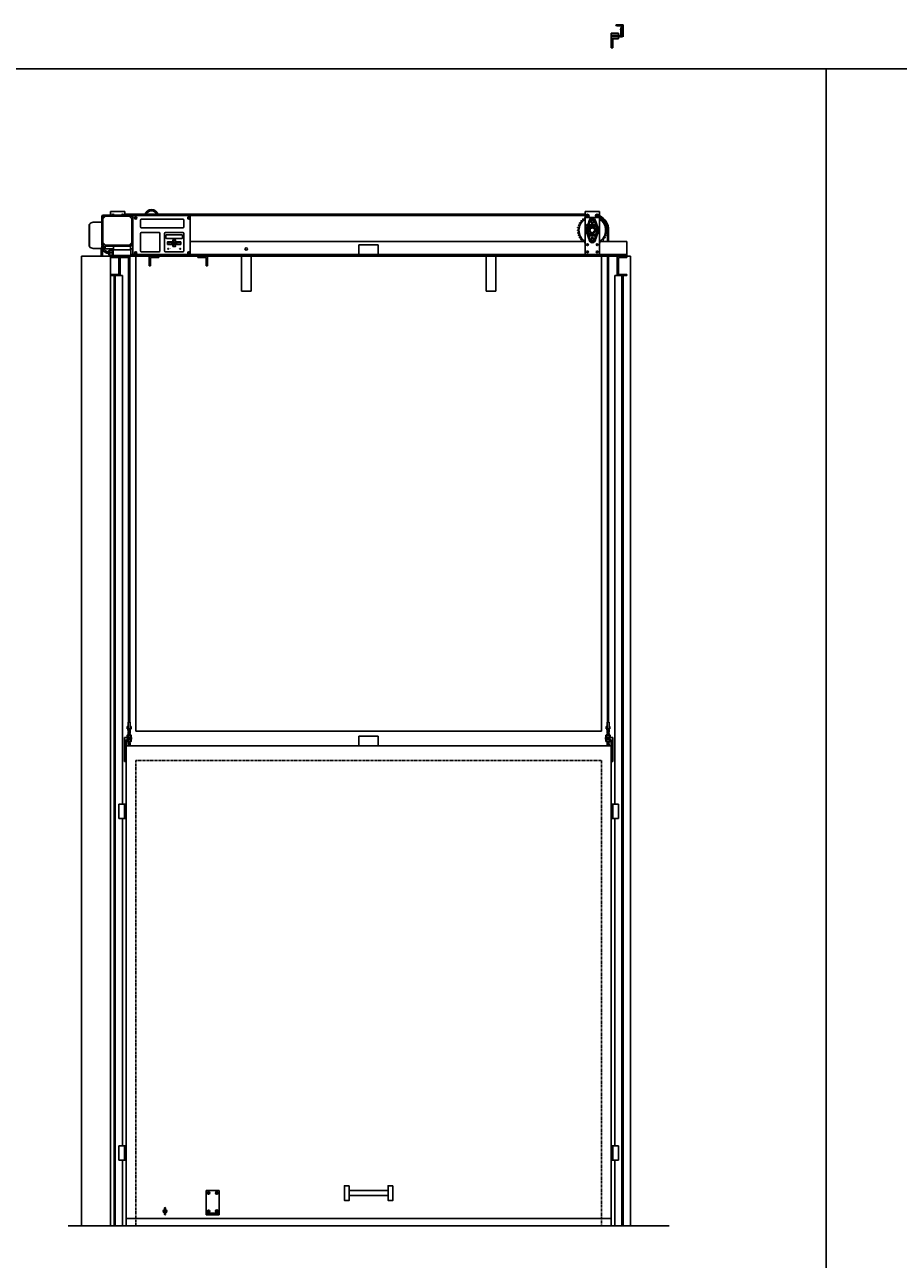
# Model space of a CAD drawing. Units: inches. Extents: x 135 to 1648, y -282 to 416.
# Drawn here: x 485 to 665, y 156 to 411 of the extents above; entities that cross this region are included whole.
import ezdxf

# ---------------------------------------------------------------- set-up
doc = ezdxf.new("R2010")
doc.units = ezdxf.units.IN
doc.header["$MEASUREMENT"] = 0
doc.linetypes.add('HIDDEN2', pattern=[0.1875, 0.125, -0.0625])
for name, color, linetype in [('A-DOOR-INTR', 150, 'Continuous'), ('A-DRAGON-HIDDEN', 5, 'HIDDEN2'), ('A-DRAGON-INTR', 150, 'Continuous')]:
    doc.layers.add(name, color=color, linetype=linetype)
doc.styles.get("Standard").update_dxf_attribs({"font": 'arial.ttf'})

# ---------------------------------------------------------------- blocks, each defined once
blk = doc.blocks.new('A$C3251517E')
for p, q in [((3, 1.5), (0, 1.5)), ((0, 1.5), (0, 0)), ((0, 1.13), (3, 1.13)), ((0, 0), (3, 0)), ((3, 1.5), (3, 0))]:
    blk.add_line(p, q)
at = {"layer": 'A-DRAGON-HIDDEN'}
for p, q in [((0.44, 1.5), (0.44, 1.13)), ((0.81, 1.5), (0.81, 1.13)), ((2.19, 1.5), (2.19, 1.13)), ((2.56, 1.5), (2.56, 1.13))]:
    blk.add_line(p, q, dxfattribs=at)
blk = doc.blocks.new('A$C11F57277')
for p, q in [((1.5, 2.5), (0, 2.5)), ((0.25, 2.25), (1.13, 2.25)), ((1.75, 0), (0.25, 0)), ((0.5, 0.25), (1.38, 0.25)), ((1.25, 0.75), (1.25, 2.13)), ((1.5, 2.5), (1.5, 0.38)), ((1.75, 2.5), (1.75, 0))]:
    blk.add_line(p, q)
for centre, radius, start, end in [((0.25, 2.5), 0.25, 180.1798, 270), ((0.5, 0), 0.25, 90, 180), ((1.13, 2.13), 0.125, 0, 90), ((1.34, 1), 0.156, 126.6071, 233.3929), ((1.5, 0.75), 0.25, 180, 270), ((1.38, 0.38), 0.125, 270, 0), ((1.75, 2.25), 0.25, 90, 180)]:
    blk.add_arc(centre, radius, start, end)
blk = doc.blocks.new('A$C7BAD16CC')
for p, q in [((0, 3), (0, 0)), ((0, 3), (1.5, 3)), ((0.38, 2.87), (0.38, 3)), ((0.38, 2.12), (0.38, 2.75)), ((1.5, 2.62), (0.38, 2.62)), ((1.5, 3), (1.5, 2.62)), ((1.5, 2.25), (0.38, 2.25)), ((0.38, 0), (0.38, 2)), ((1.5, 1.87), (0.38, 1.87)), ((1.5, 2.25), (1.5, 1.87)), ((0, 0), (0.38, 0))]:
    blk.add_line(p, q)
at = {"layer": 'A-DRAGON-HIDDEN'}
for p, q in [((0.38, 1.87), (0, 1.87)), ((0.38, 0.5), (0, 0.5))]:
    blk.add_line(p, q, dxfattribs=at)
blk = doc.blocks.new('A$C42027A94')
for p, q in [((1.56, 0), (1.56, 8.81)), ((1.56, 8.81), (4.56, 8.81)), ((2.06, 8.19), (1.85, 8.06)), ((1.85, 8.06), (1.85, 7.81)), ((1.85, 7.81), (2.06, 7.69)), ((2.28, 8.06), (2.06, 8.19)), ((2.06, 7.69), (2.28, 7.81)), ((2.28, 7.81), (2.28, 8.06)), ((4.06, 8.19), (3.85, 8.06)), ((3.85, 8.06), (3.85, 7.81)), ((3.85, 7.81), (4.06, 7.69)), ((4.28, 8.06), (4.06, 8.19)), ((4.06, 7.69), (4.28, 7.81)), ((4.28, 7.81), (4.28, 8.06)), ((4.56, 0), (4.56, 8.81)), ((0.04, 5.49), (0.05, 5.52)), ((0.18, 6), (0.19, 6.03)), ((0.4, 6.49), (0.42, 6.51)), ((0.71, 6.93), (0.73, 6.95)), ((1.08, 7.3), (1.11, 7.32)), ((1.52, 7.61), (1.54, 7.63)), ((4.56, 7.59), (1.56, 7.59)), ((1.88, 5.38), (2.47, 7.11)), ((2.25, 5.09), (2.25, 4.84)), ((2.25, 4.84), (2.32, 5.09)), ((2.25, 5.09), (2.28, 5.08)), ((2.28, 5.08), (2.32, 5.09)), ((2.32, 4.84), (2.39, 5.09)), ((2.32, 5.09), (2.35, 5.08)), ((2.35, 5.08), (2.39, 5.09)), ((2.44, 6.91), (2.44, 6.05)), ((3.06, 7.31), (2.68, 7.09)), ((2.68, 7.09), (2.68, 6.66)), ((2.68, 6.66), (3.06, 6.44)), ((3.44, 7.09), (3.06, 7.31)), ((3.06, 6.44), (3.44, 6.66)), ((3.44, 6.66), (3.44, 7.09)), ((3.49, 5.55), (3.45, 5.54)), ((3.68, 5.41), (3.45, 5.54)), ((3.5, 5.58), (3.49, 5.55)), ((3.54, 5.6), (3.5, 5.58)), ((3.73, 5.45), (3.5, 5.58)), ((3.55, 5.63), (3.54, 5.6)), ((3.55, 5.63), (3.73, 5.45)), ((3.64, 5.39), (3.63, 5.36)), ((3.68, 5.41), (3.64, 5.39)), ((4.01, 6.05), (3.65, 7.11)), ((3.69, 5.44), (3.68, 5.41)), ((3.69, 6.91), (3.69, 6.05)), ((3.73, 5.45), (3.69, 5.44)), ((3.86, 5.94), (3.92, 6.01)), ((3.86, 5.94), (4.03, 5.76)), ((3.9, 5.9), (3.97, 5.96)), ((3.99, 5.81), (4.06, 5.87)), ((4.15, 5.92), (4.01, 6.05)), ((4.03, 5.76), (4.1, 5.83)), ((4.24, 5.38), (4.09, 5.82)), ((4.17, 6.16), (4.26, 6.07)), ((4.58, 7.63), (4.61, 7.61)), ((5.02, 7.32), (5.04, 7.3)), ((5.4, 6.95), (5.42, 6.93)), ((5.71, 6.51), (5.72, 6.49)), ((5.93, 6.03), (5.95, 6)), ((6.08, 5.52), (6.08, 5.49)), ((0, 4.95), (0, 4.98)), ((0.05, 4.42), (0.04, 4.45)), ((0.19, 3.91), (0.18, 3.94)), ((0.42, 3.42), (0.4, 3.45)), ((0.73, 2.99), (0.71, 3.01)), ((1.11, 2.61), (1.08, 2.63)), ((1.88, 4.55), (2.47, 2.83)), ((2.25, 4.84), (2.28, 4.86)), ((2.28, 4.86), (2.32, 4.84)), ((2.32, 4.84), (2.35, 4.86)), ((2.35, 4.86), (2.39, 4.84)), ((2.44, 3.03), (2.44, 3.89)), ((2.71, 4.79), (2.63, 4.71)), ((2.68, 3.28), (3.06, 3.5)), ((2.68, 2.84), (2.68, 3.28)), ((3.06, 2.63), (2.68, 2.84)), ((2.89, 4.62), (2.71, 4.79)), ((2.89, 4.62), (2.81, 4.54)), ((3.06, 3.5), (3.44, 3.28)), ((3.44, 2.84), (3.06, 2.63)), ((3.44, 3.28), (3.44, 2.84)), ((4.24, 4.55), (3.65, 2.83)), ((3.69, 3.03), (3.69, 3.89)), ((5.04, 2.63), (5.02, 2.61)), ((5.42, 3.01), (5.4, 2.99)), ((5.72, 3.45), (5.71, 3.42)), ((5.95, 3.94), (5.93, 3.91)), ((6.08, 4.45), (6.08, 4.42)), ((6.12, 4.98), (6.12, 4.95)), ((1.54, 2.31), (1.52, 2.32)), ((4.56, 0), (1.56, 0)), ((4.61, 2.32), (4.58, 2.31))]:
    blk.add_line(p, q)
for centre, radius in [((2.06, 7.94), 0.344), ((2.06, 7.94), 0.156), ((4.06, 7.94), 0.344), ((4.06, 7.94), 0.156), ((3.06, 4.97), 1.25), ((3.06, 4.97), 1), ((3.06, 4.97), 0.688), ((3.06, 4.97), 0.5), ((3.06, 6.88), 0.379), ((3.06, 6.88), 0.25), ((3.06, 3.06), 0.379), ((3.06, 3.06), 0.25), ((2.06, 2), 0.188), ((2.06, 0.5), 0.188), ((4.06, 2), 0.188), ((4.06, 0.5), 0.188)]:
    blk.add_circle(centre, radius)
for centre, radius, start, end in [((0.18, 5.22), 0.145, 283.7288, 66.2712), ((0.27, 5.72), 0.145, 273.7288, 56.2712), ((3.06, 4.97), 2.75, 123.0557, 236.9443), ((0.44, 6.19), 0.145, 263.7288, 46.2712), ((0.69, 6.63), 0.145, 253.7288, 36.2712), ((1.02, 7.02), 0.145, 243.7288, 26.2712), ((1.4, 7.34), 0.145, 233.7288, 16.2712), ((3.06, 6.91), 0.625, 0, 180), ((4, 5.91), 0.0651, 331.2602, 118.7398), ((3.06, 4.97), 2.75, 303.0557, 56.9443), ((4.72, 7.34), 0.145, 163.7288, 306.2712), ((5.11, 7.02), 0.145, 153.7288, 296.2712), ((5.43, 6.63), 0.145, 143.7288, 286.2712), ((5.69, 6.19), 0.145, 133.7288, 276.2712), ((5.86, 5.72), 0.145, 123.7288, 266.2712), ((5.95, 5.22), 0.145, 113.7288, 256.2712), ((0.18, 4.72), 0.145, 293.7288, 76.2712), ((0.27, 4.22), 0.145, 303.7288, 86.2712), ((0.44, 3.75), 0.145, 313.7288, 96.2712), ((0.69, 3.31), 0.145, 323.7288, 106.2712), ((1.02, 2.92), 0.145, 333.7288, 116.2712), ((1.4, 2.6), 0.145, 343.7288, 126.2712), ((3.06, 3.03), 0.625, 180, 0), ((4.72, 2.6), 0.145, 53.7288, 196.2712), ((5.11, 2.92), 0.145, 63.7288, 206.2712), ((5.43, 3.31), 0.145, 73.7288, 216.2712), ((5.69, 3.75), 0.145, 83.7288, 226.2712), ((5.86, 4.22), 0.145, 93.7288, 236.2712), ((5.95, 4.72), 0.145, 103.7288, 246.2712)]:
    blk.add_arc(centre, radius, start, end)
for points in [[(0.04, 5.49), (0.12, 5.42), (0.25, 5.35)], [(0.05, 5.52), (0.15, 5.55), (0.29, 5.57)], [(0.18, 6), (0.25, 5.92), (0.36, 5.83)], [(0.19, 6.03), (0.29, 6.05), (0.44, 6.05)], [(0.4, 6.49), (0.46, 6.4), (0.55, 6.29)], [(0.42, 6.51), (0.52, 6.51), (0.66, 6.49)], [(0.71, 6.93), (0.74, 6.83), (0.82, 6.7)], [(0.73, 6.95), (0.83, 6.93), (0.96, 6.88)], [(1.08, 7.3), (1.1, 7.2), (1.15, 7.07)], [(1.11, 7.32), (1.2, 7.29), (1.33, 7.22)], [(1.52, 7.61), (1.52, 7.51), (1.54, 7.37)], [(3.92, 6.01), (3.99, 6.05), (4.01, 6.05)], [(3.97, 5.96), (3.98, 6.02), (3.92, 6.01)], [(4.01, 6.05), (4.03, 6.12), (4.17, 6.16)], [(4.1, 5.83), (4.11, 5.89), (4.06, 5.87)], [(4.1, 5.83), (4.14, 5.9), (4.15, 5.92)], [(4.15, 5.92), (4.21, 5.94), (4.26, 6.07)], [(4.61, 7.61), (4.61, 7.51), (4.58, 7.37)], [(5.02, 7.32), (4.92, 7.29), (4.8, 7.22)], [(5.04, 7.3), (5.02, 7.2), (4.97, 7.07)], [(5.4, 6.95), (5.3, 6.93), (5.16, 6.88)], [(5.42, 6.93), (5.38, 6.83), (5.31, 6.7)], [(5.71, 6.51), (5.6, 6.51), (5.46, 6.49)], [(5.72, 6.49), (5.67, 6.4), (5.58, 6.29)], [(5.93, 6.03), (5.83, 6.05), (5.69, 6.05)], [(5.95, 6), (5.88, 5.92), (5.77, 5.83)], [(6.08, 5.52), (5.98, 5.55), (5.84, 5.57)], [(6.08, 5.49), (6, 5.42), (5.88, 5.35)], [(0, 4.98), (0.09, 5.04), (0.23, 5.08)], [(0, 4.95), (0.09, 4.9), (0.23, 4.85)], [(0.04, 4.45), (0.12, 4.52), (0.25, 4.59)], [(0.05, 4.42), (0.15, 4.39), (0.29, 4.36)], [(0.18, 3.94), (0.25, 4.02), (0.36, 4.11)], [(0.19, 3.91), (0.29, 3.89), (0.44, 3.89)], [(0.4, 3.45), (0.46, 3.54), (0.55, 3.65)], [(0.42, 3.42), (0.52, 3.42), (0.66, 3.45)], [(0.71, 3.01), (0.74, 3.11), (0.82, 3.23)], [(0.73, 2.99), (0.83, 3.01), (0.96, 3.06)], [(1.08, 2.63), (1.1, 2.74), (1.15, 2.87)], [(1.11, 2.61), (1.2, 2.65), (1.33, 2.72)], [(1.52, 2.32), (1.52, 2.43), (1.54, 2.57)], [(4.61, 2.32), (4.61, 2.43), (4.58, 2.57)], [(5.02, 2.61), (4.92, 2.65), (4.8, 2.72)], [(5.04, 2.63), (5.02, 2.74), (4.97, 2.87)], [(5.4, 2.99), (5.3, 3.01), (5.16, 3.06)], [(5.42, 3.01), (5.38, 3.11), (5.31, 3.23)], [(5.71, 3.42), (5.6, 3.42), (5.46, 3.45)], [(5.72, 3.45), (5.67, 3.54), (5.58, 3.65)], [(5.93, 3.91), (5.83, 3.89), (5.69, 3.89)], [(5.95, 3.94), (5.88, 4.02), (5.77, 4.11)], [(6.08, 4.42), (5.98, 4.39), (5.84, 4.36)], [(6.08, 4.45), (6, 4.52), (5.88, 4.59)], [(6.12, 4.98), (6.03, 5.04), (5.9, 5.08)], [(6.12, 4.95), (6.03, 4.9), (5.9, 4.85)]]:
    blk.add_spline(points, degree=3)
for points in [[(1.54, 7.63), (1.55, 7.63), (1.56, 7.62), (1.56, 7.62)], [(4.58, 7.63), (4.57, 7.63), (4.57, 7.62), (4.56, 7.62)], [(1.54, 2.31), (1.55, 2.31), (1.56, 2.32), (1.56, 2.32)], [(4.58, 2.31), (4.57, 2.31), (4.57, 2.32), (4.56, 2.32)]]:
    blk.add_open_spline(points, degree=3)
blk = doc.blocks.new('A$C3FC8106B')
for p, q in [((2.62, 8.43), (2.62, 2.68)), ((2.81, 7.99), (3.37, 8.55)), ((2.81, 3.11), (2.81, 7.99)), ((2.94, 8.74), (8.69, 8.74)), ((8.25, 8.55), (3.37, 8.55)), ((8.81, 7.99), (8.25, 8.55)), ((8.81, 7.99), (8.81, 3.11)), ((9, 8.64), (20.87, 8.64)), ((9, 8.64), (9, 0.64)), ((9.62, 8.21), (9.57, 8.18)), ((9.57, 8.18), (9.57, 8.11)), ((9.57, 8.11), (9.62, 8.08)), ((9.68, 8.18), (9.62, 8.21)), ((9.62, 8.08), (9.68, 8.11)), ((9.68, 8.11), (9.68, 8.18)), ((10.62, 7.71), (10.62, 6.33)), ((19.37, 7.89), (10.81, 7.89)), ((19.56, 7.71), (19.56, 6.33)), ((20.51, 8.18), (20.56, 8.21)), ((20.51, 8.11), (20.51, 8.18)), ((20.56, 8.08), (20.51, 8.11)), ((20.56, 8.21), (20.62, 8.18)), ((20.62, 8.11), (20.56, 8.08)), ((20.62, 8.18), (20.62, 8.11)), ((20.87, 8.64), (20.87, 0.64)), ((0.09, 6.88), (0, 6.78)), ((0, 2.34), (0, 6.78)), ((0.09, 2.25), (0.09, 6.88)), ((2.62, 7.25), (0.84, 7.25)), ((10.81, 6.14), (19.37, 6.14)), ((10.81, 5.14), (14.44, 5.14)), ((15.75, 5.14), (19.37, 5.14)), ((2.81, 3.11), (3.37, 2.55)), ((3.37, 2.55), (8.25, 2.55)), ((8.81, 3.11), (8.25, 2.55)), ((10.62, 1.33), (10.62, 4.96)), ((14.62, 1.33), (14.62, 4.96)), ((15.56, 1.33), (15.56, 4.96)), ((15.86, 4.58), (15.86, 4.02)), ((19.17, 4.68), (15.95, 4.68)), ((19.17, 3.93), (15.95, 3.93)), ((16.19, 2.72), (16.19, 3.19)), ((16.25, 3.25), (17, 3.25)), ((16.25, 2.79), (16.25, 3.13)), ((16.25, 2.66), (17, 2.66)), ((16.31, 3.19), (16.94, 3.19)), ((16.31, 2.72), (16.94, 2.72)), ((17, 2.79), (17, 3.13)), ((17.06, 2.72), (17.06, 3.19)), ((17.27, 3.58), (17.27, 3.11)), ((17.27, 2.8), (17.27, 2.33)), ((17.8, 3.64), (17.33, 3.64)), ((17.33, 3.52), (17.33, 3.18)), ((17.33, 3.05), (17.8, 3.05)), ((17.8, 2.86), (17.33, 2.86)), ((17.33, 2.74), (17.33, 2.39)), ((17.36, 3.35), (17.56, 3.55)), ((17.36, 3.32), (17.36, 3.35)), ((17.36, 3.32), (17.5, 3.32)), ((17.36, 2.6), (17.36, 2.57)), ((17.36, 2.6), (17.5, 2.6)), ((17.36, 2.57), (17.56, 2.36)), ((17.73, 3.58), (17.39, 3.58)), ((17.39, 3.11), (17.73, 3.11)), ((17.73, 2.8), (17.39, 2.8)), ((17.5, 3.14), (17.5, 3.32)), ((17.5, 3.14), (17.62, 3.14)), ((17.5, 2.77), (17.62, 2.77)), ((17.5, 2.77), (17.5, 2.6)), ((17.77, 3.35), (17.56, 3.55)), ((17.77, 2.57), (17.56, 2.36)), ((17.62, 3.14), (17.62, 3.32)), ((17.77, 3.32), (17.62, 3.32)), ((17.62, 2.77), (17.62, 2.6)), ((17.77, 2.6), (17.62, 2.6)), ((17.77, 3.32), (17.77, 3.35)), ((17.77, 2.6), (17.77, 2.57)), ((17.8, 3.18), (17.8, 3.52)), ((17.8, 2.39), (17.8, 2.74)), ((17.86, 3.11), (17.86, 3.58)), ((17.86, 2.33), (17.86, 2.8)), ((18.06, 2.72), (18.06, 3.19)), ((18.12, 3.25), (18.87, 3.25)), ((18.12, 2.79), (18.12, 3.13)), ((18.12, 2.66), (18.87, 2.66)), ((18.19, 3.19), (18.81, 3.19)), ((18.19, 2.72), (18.81, 2.72)), ((18.87, 2.79), (18.87, 3.13)), ((18.94, 2.72), (18.94, 3.19)), ((19.27, 4.58), (19.27, 4.02)), ((19.56, 1.33), (19.56, 4.96)), ((0.09, 2.25), (0, 2.34)), ((2.6, 1.88), (0.84, 1.88)), ((2.97, 1.88), (2.92, 1.88)), ((2.94, 2.36), (8.69, 2.36)), ((2.97, 1.88), (2.97, 2.3)), ((3.34, 2.06), (2.97, 2.06)), ((3.34, 1.81), (3.34, 2.36)), ((3.34, 1.81), (5.06, 1.81)), ((3.94, 0.75), (3.94, 1.25)), ((3.94, 1.25), (4, 1.25)), ((3.94, 0.75), (4, 0.75)), ((4, 1.22), (4, 0.78)), ((4.25, 1.5), (4.25, 0.5)), ((4.25, 1.5), (5, 1.5)), ((4.25, 0.5), (5, 0.5)), ((4.31, 1.37), (4.81, 1.37)), ((4.31, 1.34), (4.81, 1.34)), ((4.31, 0.97), (4.81, 0.97)), ((4.81, 0.94), (4.31, 0.94)), ((4.81, 0.5), (4.81, 1.5)), ((5, 1.25), (4.81, 1.25)), ((5, 1.16), (4.81, 1.16)), ((5, 0.84), (4.81, 0.84)), ((5, 0.75), (4.81, 0.75)), ((8.72, 0.38), (4.91, 0.38)), ((4.91, 0.38), (4.91, 0.25)), ((8.72, 0.25), (4.91, 0.25)), ((8.62, 1.56), (5, 1.56)), ((5, 0.38), (5, 1.56)), ((5.06, 1.56), (5.06, 2.36)), ((5.12, 0.25), (5.12, 0.25)), ((8.25, 0), (5.37, 0)), ((8.5, 0.25), (8.5, 0.25)), ((8.56, 1.56), (8.56, 2.36)), ((8.56, 1.81), (9, 1.81)), ((8.62, 0.38), (8.62, 1.56)), ((8.72, 0.38), (8.72, 0.25)), ((9, 0.64), (20.87, 0.64)), ((9.57, 0.99), (9.62, 1.02)), ((9.57, 0.93), (9.57, 0.99)), ((9.62, 0.89), (9.57, 0.93)), ((9.62, 1.02), (9.68, 0.99)), ((9.68, 0.93), (9.62, 0.89)), ((9.68, 0.99), (9.68, 0.93)), ((10.81, 1.14), (14.44, 1.14)), ((15.75, 1.14), (19.37, 1.14)), ((17.33, 2.27), (17.8, 2.27)), ((17.39, 2.33), (17.73, 2.33)), ((20.56, 1.02), (20.51, 0.99)), ((20.51, 0.99), (20.51, 0.93)), ((20.51, 0.93), (20.56, 0.89)), ((20.62, 0.99), (20.56, 1.02)), ((20.56, 0.89), (20.62, 0.93)), ((20.62, 0.93), (20.62, 0.99))]:
    blk.add_line(p, q)
for centre, radius in [((2.94, 8.43), 0.125), ((2.94, 8.43), 0.0625), ((8.69, 8.43), 0.125), ((8.69, 8.43), 0.0625), ((9.62, 8.14), 0.219), ((9.62, 8.14), 0.156), ((20.56, 8.14), 0.219), ((20.56, 8.14), 0.156), ((2.94, 2.68), 0.125), ((2.94, 2.68), 0.0625), ((8.69, 2.68), 0.125), ((8.69, 2.68), 0.0625), ((9.62, 0.96), 0.219), ((9.62, 0.96), 0.156), ((16.31, 1.77), 0.0781), ((18.81, 1.77), 0.0781), ((20.56, 0.96), 0.219), ((20.56, 0.96), 0.156)]:
    blk.add_circle(centre, radius)
for centre, radius, start, end in [((2.94, 8.43), 0.312, 90, 180), ((8.69, 8.43), 0.312, 0, 90), ((10.81, 7.71), 0.188, 90, 180), ((12.87, 8.51), 1.38, 6.7329, 173.2671), ((12.87, 8.51), 1.13, 6.7329, 173.2671), ((19.37, 7.71), 0.188, 0, 90), ((0.84, 6.31), 0.937, 90, 143.1301), ((10.81, 6.33), 0.188, 180, 270), ((10.81, 4.96), 0.188, 90, 180), ((14.44, 4.96), 0.188, 0, 90), ((15.75, 4.96), 0.188, 90, 180), ((19.37, 6.33), 0.188, 270, 0), ((19.37, 4.96), 0.188, 0, 90), ((2.94, 2.68), 0.312, 180, 270), ((8.69, 2.68), 0.312, 270, 0), ((15.95, 4.58), 0.0938, 90, 180), ((15.95, 4.02), 0.0938, 180, 270), ((16.25, 3.19), 0.0625, 90, 180), ((16.25, 2.72), 0.0625, 180, 270), ((16.31, 3.13), 0.0625, 90, 180), ((16.31, 2.79), 0.0625, 180, 270), ((16.94, 3.13), 0.0625, 0, 90), ((16.94, 2.79), 0.0625, 270, 0), ((17, 3.19), 0.0625, 0, 90), ((17, 2.72), 0.0625, 270, 0), ((17.33, 3.58), 0.0625, 90, 180), ((17.33, 3.11), 0.0625, 180, 270), ((17.33, 2.8), 0.0625, 90, 180), ((17.39, 3.52), 0.0625, 90, 180), ((17.39, 3.18), 0.0625, 180, 270), ((17.39, 2.74), 0.0625, 90, 180), ((17.73, 3.52), 0.0625, 0, 90), ((17.73, 3.18), 0.0625, 270, 0), ((17.73, 2.74), 0.0625, 0, 90), ((17.8, 3.58), 0.0625, 0, 90), ((17.8, 3.11), 0.0625, 270, 0), ((17.8, 2.8), 0.0625, 0, 90), ((18.12, 3.19), 0.0625, 90, 180), ((18.12, 2.72), 0.0625, 180, 270), ((18.19, 3.13), 0.0625, 90, 180), ((18.19, 2.79), 0.0625, 180, 270), ((18.81, 3.13), 0.0625, 0, 90), ((18.81, 2.79), 0.0625, 270, 0), ((18.87, 3.19), 0.0625, 0, 90), ((18.87, 2.72), 0.0625, 270, 0), ((19.17, 4.58), 0.0938, 0, 90), ((19.17, 4.02), 0.0938, 270, 0), ((0.84, 2.81), 0.937, 216.8699, 270), ((4.92, 1), 1.02, 165.75, 194.25), ((4.25, 1.22), 0.25, 90, 180), ((4.25, 0.78), 0.25, 180, 270), ((4.42, 1.5), 0.167, 179.062, 231.3245), ((4.55, 1.16), 0.304, 141.9443, 218.0557), ((4.66, 0.72), 0.411, 147.8412, 212.1588), ((5.37, 0.25), 0.25, 180, 270), ((8.25, 0.25), 0.25, 270, 0), ((10.81, 1.33), 0.188, 180, 270), ((14.44, 1.33), 0.188, 270, 0), ((15.75, 1.33), 0.188, 180, 270), ((17.33, 2.33), 0.0625, 180, 270), ((17.39, 2.39), 0.0625, 180, 270), ((17.73, 2.39), 0.0625, 270, 0), ((17.8, 2.33), 0.0625, 270, 0), ((19.37, 1.33), 0.188, 270, 0)]:
    blk.add_arc(centre, radius, start, end)
for points, knots in [([(3.92, 0.81), (3.57, 0.91), (2.67, 1.46), (2.54, 1.85), (2.66, 2.36), (2.7, 2.48)], [0, 0, 0, 0, 1.086196, 2.739986, 3.186269, 3.186269, 3.186269, 3.186269]), ([(3.91, 1.19), (3.8, 1.2), (3.7, 1.26), (3.47, 1.35), (3.35, 1.42), (3.18, 1.55), (3.12, 1.6), (3.02, 1.69), (2.99, 1.73), (2.94, 1.8), (2.93, 1.84), (2.91, 1.92), (2.91, 1.99), (2.93, 2.16), (2.95, 2.26), (2.99, 2.36)], [0, 0, 0, 0, 0.47596, 0.47596, 0.95192, 0.95192, 1.300894, 1.300894, 1.649869, 1.649869, 2.165061, 2.165061, 2.680253, 2.680253, 3.167944, 3.167944, 3.167944, 3.167944])]:
    blk.add_open_spline(points, degree=3, knots=knots)
at = {"char_height": 0.0938, "attachment_point": 1}
for s, width, insert in [('ESC', 0.275, (16.5, 3)), ('ENT', 0.275, (18.37, 3)), ('POWER', 0.5073, (16.49, 1.82)), ('ALARM', 0.5073, (18.18, 1.82))]:
    blk.add_mtext_dynamic_manual_height_columns(s, width=width, gutter_width=1, heights=[0], dxfattribs=dict(at, insert=insert))

msp = doc.modelspace()

# ---------------------------------------------------------------- linework, layer by layer
for p, q in [((467.89, 401.95), (1648.33, 401.95)), ((650.05, 401.95), (650.05, 151.32)), ((505.47, 372.5), (502.47, 372.5)), ((502.47, 371.79), (502.47, 372.5)), ((502.81, 371.79), (502.97, 371.88)), ((502.97, 371.88), (503.13, 371.79)), ((504.81, 371.79), (504.97, 371.88)), ((504.97, 371.88), (505.13, 371.79)), ((505.47, 371.79), (505.47, 372.5)), ((509.61, 371.97), (505.47, 371.97)), ((511.99, 371.97), (509.88, 371.97)), ((600.34, 371.97), (512.25, 371.97)), ((509.56, 371.72), (505.47, 371.72)), ((512.05, 371.72), (509.81, 371.72)), ((600.34, 371.72), (512.31, 371.72)), ((604.97, 366.32), (604.97, 368.66)), ((605.22, 366.32), (605.22, 368.66)), ((500.59, 363.32), (500.59, 364.92)), ((500.84, 363.32), (500.84, 364.54)), ((518.93, 366.32), (599.87, 366.32)), ((553.72, 363.69), (553.72, 365.69)), ((553.72, 365.69), (557.72, 365.69)), ((557.72, 365.69), (557.72, 363.69)), ((599.92, 366.32), (600.34, 366.32)), ((603.36, 366.32), (603.76, 366.32)), ((603.81, 366.32), (608.97, 366.32)), ((608.97, 363.07), (608.97, 366.32)), ((496.47, 363.32), (496.47, 163.32)), ((502.96, 363.32), (496.47, 363.32)), ((502.47, 363.55), (502.47, 163.32)), ((502.96, 363.32), (502.47, 363.32)), ((502.47, 363.07), (503.34, 363.07)), ((504.22, 363.05), (504.22, 359.57)), ((504.47, 363.05), (504.47, 359.32)), ((506.22, 267.22), (506.22, 363.05)), ((506.47, 267.22), (506.47, 363.11)), ((506.68, 363.69), (608.97, 363.69)), ((608.97, 363.32), (506.78, 363.32)), ((510.47, 363.69), (510.47, 361.32)), ((512.47, 363.07), (510.72, 363.07)), ((510.72, 361.32), (510.72, 363.07)), ((512.47, 363.32), (512.47, 363.07)), ((520.47, 363.32), (520.47, 363.07)), ((520.47, 363.07), (522.22, 363.07)), ((522.22, 361.32), (522.22, 363.07)), ((522.47, 363.69), (522.47, 361.32)), ((529.47, 363.32), (529.47, 356.07)), ((531.47, 363.32), (531.47, 356.07)), ((579.97, 363.32), (579.97, 356.07)), ((581.97, 363.32), (581.97, 356.07)), ((608.97, 363.32), (604.62, 363.32)), ((604.97, 267.22), (604.97, 363.32)), ((605.22, 267.22), (605.22, 363.32)), ((606.97, 363.32), (606.97, 359.32)), ((608.97, 363.07), (607.22, 363.07)), ((607.22, 363.07), (607.22, 359.57)), ((504.22, 359.57), (502.47, 359.57)), ((504.97, 359.32), (502.47, 359.32)), ((503.22, 163.32), (503.22, 359.32)), ((503.47, 163.32), (503.47, 359.32)), ((504.97, 359.32), (504.97, 250.32)), ((510.47, 361.32), (510.72, 361.32)), ((522.47, 361.32), (522.22, 361.32)), ((606.47, 359.32), (608.97, 359.32)), ((606.47, 359.32), (606.47, 250.32)), ((607.22, 359.57), (608.97, 359.57)), ((607.97, 163.32), (607.97, 359.32)), ((608.22, 163.32), (608.22, 359.32)), ((608.97, 359.57), (608.97, 359.32)), ((531.47, 356.07), (529.47, 356.07)), ((581.97, 356.07), (579.97, 356.07)), ((505.95, 265.82), (505.95, 266.32)), ((505.95, 266.32), (506.14, 266.32)), ((506.73, 265.82), (505.95, 265.82)), ((506.09, 265.57), (506.09, 265.82)), ((506.59, 265.54), (506.09, 265.57)), ((506.59, 265.47), (506.09, 265.5)), ((506.59, 265.41), (506.09, 265.44)), ((506.59, 265.35), (506.09, 265.38)), ((506.59, 265.29), (506.09, 265.32)), ((506.59, 265.22), (506.09, 265.25)), ((506.59, 265.16), (506.09, 265.19)), ((506.59, 265.1), (506.09, 265.13)), ((506.59, 265.04), (506.09, 265.07)), ((506.59, 264.97), (506.09, 265)), ((506.59, 264.91), (506.09, 264.94)), ((506.59, 264.85), (506.09, 264.88)), ((506.55, 267.22), (506.14, 267.22)), ((506.14, 267.22), (506.14, 265.82)), ((506.55, 267.22), (506.55, 265.82)), ((506.73, 266.32), (506.55, 266.32)), ((506.59, 265.6), (506.59, 265.82)), ((506.73, 265.82), (506.73, 266.32)), ((604.7, 265.82), (604.7, 266.32)), ((604.7, 266.32), (604.89, 266.32)), ((604.7, 265.82), (605.48, 265.82)), ((604.84, 265.6), (604.84, 265.82)), ((604.84, 265.54), (605.34, 265.57)), ((604.84, 265.47), (605.34, 265.5)), ((604.84, 265.41), (605.34, 265.44)), ((604.84, 265.35), (605.34, 265.38)), ((604.84, 265.29), (605.34, 265.32)), ((604.84, 265.22), (605.34, 265.25)), ((604.84, 265.16), (605.34, 265.19)), ((604.84, 265.1), (605.34, 265.13)), ((604.84, 265.04), (605.34, 265.07)), ((604.84, 264.97), (605.34, 265)), ((604.84, 264.91), (605.34, 264.94)), ((604.84, 264.85), (605.34, 264.88)), ((604.89, 267.22), (605.3, 267.22)), ((604.89, 267.22), (604.89, 265.82)), ((605.3, 267.22), (605.3, 265.82)), ((605.48, 266.32), (605.3, 266.32)), ((605.34, 265.57), (605.34, 265.82)), ((605.48, 265.82), (605.48, 266.32)), ((505.34, 259.07), (505.34, 264.07)), ((505.34, 264.07), (506.84, 264.07)), ((505.72, 208.5), (505.72, 263.44)), ((505.72, 163.32), (505.72, 263.44)), ((505.72, 262.32), (605.72, 262.32)), ((506.78, 264.54), (505.91, 264.54)), ((505.91, 264.54), (505.91, 264.07)), ((505.91, 263.68), (505.91, 263.22)), ((506.78, 263.22), (505.91, 263.22)), ((505.97, 263.69), (506.84, 263.69)), ((506, 264.57), (506, 264.54)), ((506, 263.19), (506, 263.22)), ((506.62, 264.63), (506.06, 264.63)), ((506.62, 263.13), (506.06, 263.13)), ((506.59, 264.79), (506.09, 264.82)), ((506.59, 264.72), (506.09, 264.75)), ((506.59, 264.66), (506.09, 264.69)), ((506.59, 263.1), (506.09, 263.13)), ((506.59, 263.04), (506.09, 263.07)), ((506.59, 262.97), (506.09, 263)), ((506.59, 262.91), (506.09, 262.94)), ((506.59, 262.85), (506.09, 262.88)), ((506.59, 262.79), (506.09, 262.82)), ((506.59, 262.72), (506.09, 262.75)), ((506.59, 262.66), (506.09, 262.69)), ((506.59, 262.54), (506.09, 262.57)), ((506.59, 262.47), (506.09, 262.5)), ((506.56, 262.41), (506.09, 262.44)), ((506.6, 262.6), (506.1, 262.63)), ((506.12, 264.54), (506.12, 264.07)), ((506.12, 263.69), (506.12, 263.22)), ((506.16, 262.44), (506.16, 262.32)), ((506.53, 262.42), (506.53, 262.32)), ((506.56, 264.54), (506.56, 264.07)), ((506.56, 263.69), (506.56, 263.22)), ((506.69, 264.57), (506.69, 264.54)), ((506.69, 263.19), (506.69, 263.22)), ((506.78, 264.54), (506.78, 264.07)), ((506.78, 263.69), (506.78, 263.22)), ((506.84, 263.69), (506.84, 264.07)), ((553.72, 262.32), (553.72, 264.32)), ((553.72, 264.32), (557.72, 264.32)), ((557.72, 264.32), (557.72, 262.32)), ((606.09, 264.07), (604.59, 264.07)), ((604.59, 263.69), (604.59, 264.07)), ((605.47, 263.69), (604.59, 263.69)), ((604.66, 264.54), (605.53, 264.54)), ((604.66, 264.54), (604.66, 264.07)), ((604.66, 263.69), (604.66, 263.22)), ((604.66, 263.22), (605.53, 263.22)), ((604.75, 264.57), (604.75, 264.54)), ((604.75, 263.19), (604.75, 263.22)), ((604.81, 264.63), (605.37, 264.63)), ((604.81, 263.13), (605.37, 263.13)), ((604.84, 264.79), (605.34, 264.82)), ((604.84, 264.72), (605.34, 264.75)), ((604.84, 264.66), (605.34, 264.69)), ((604.84, 263.1), (605.34, 263.13)), ((604.84, 263.04), (605.34, 263.07)), ((604.84, 262.97), (605.34, 263)), ((604.84, 262.91), (605.34, 262.94)), ((604.84, 262.85), (605.34, 262.88)), ((604.84, 262.79), (605.34, 262.82)), ((604.84, 262.72), (605.34, 262.75)), ((604.84, 262.66), (605.34, 262.69)), ((604.84, 262.6), (605.34, 262.63)), ((604.84, 262.54), (605.34, 262.57)), ((604.84, 262.47), (605.34, 262.5)), ((604.87, 264.54), (604.87, 264.07)), ((604.87, 263.69), (604.87, 263.22)), ((604.87, 262.41), (605.34, 262.44)), ((604.91, 262.42), (604.91, 262.32)), ((605.28, 262.44), (605.28, 262.32)), ((605.31, 264.54), (605.31, 264.07)), ((605.31, 263.69), (605.31, 263.22)), ((605.44, 264.57), (605.44, 264.54)), ((605.44, 263.19), (605.44, 263.22)), ((605.53, 264.54), (605.53, 264.07)), ((605.53, 263.68), (605.53, 263.22)), ((605.72, 163.32), (605.72, 263.44)), ((606.09, 259.07), (606.09, 264.07)), ((505.34, 259.07), (505.47, 259.07)), ((606.09, 259.07), (605.97, 259.07)), ((504.97, 247.32), (504.97, 179.84)), ((606.47, 247.32), (606.47, 179.84)), ((504.97, 176.84), (504.97, 163.32)), ((606.47, 176.84), (606.47, 163.32)), ((522.22, 170.59), (522.22, 165.59)), ((522.22, 170.59), (524.91, 170.59)), ((522.53, 170.12), (522.69, 170.12)), ((522.53, 170.06), (522.69, 170.06)), ((522.69, 170.28), (522.69, 170.12)), ((522.69, 170.06), (522.69, 169.91)), ((522.75, 170.28), (522.75, 170.12)), ((522.75, 170.12), (522.9, 170.12)), ((522.75, 170.06), (522.75, 169.91)), ((522.75, 170.06), (522.9, 170.06)), ((524.23, 170.13), (524.38, 170.13)), ((524.23, 170.06), (524.38, 170.06)), ((524.38, 170.28), (524.38, 170.13)), ((524.38, 170.06), (524.38, 169.91)), ((524.44, 170.28), (524.44, 170.13)), ((524.44, 170.13), (524.59, 170.13)), ((524.44, 170.06), (524.44, 169.91)), ((524.44, 170.06), (524.59, 170.06)), ((524.91, 170.59), (524.91, 165.59)), ((513.59, 165.72), (513.59, 166.97)), ((513.84, 165.72), (513.84, 166.97)), ((524.91, 165.97), (522.22, 165.97)), ((524.91, 165.59), (522.22, 165.59)), ((522.53, 166.37), (522.69, 166.37)), ((522.53, 166.31), (522.69, 166.31)), ((522.69, 166.53), (522.69, 166.37)), ((522.69, 166.31), (522.69, 166.16)), ((522.75, 166.53), (522.75, 166.37)), ((522.75, 166.37), (522.9, 166.37)), ((522.75, 166.31), (522.75, 166.16)), ((522.75, 166.31), (522.9, 166.31)), ((524.23, 166.38), (524.38, 166.38)), ((524.23, 166.31), (524.38, 166.31)), ((524.38, 166.53), (524.38, 166.38)), ((524.38, 166.31), (524.38, 166.16)), ((524.44, 166.53), (524.44, 166.38)), ((524.44, 166.38), (524.59, 166.38)), ((524.44, 166.31), (524.44, 166.16)), ((524.44, 166.31), (524.59, 166.31)), ((493.72, 163.32), (617.72, 163.32)), ((605.72, 164.84), (505.72, 164.84))]:
    msp.add_line(p, q)
for points in [[(551.72, 171.58), (551.72, 168.58), (550.72, 168.58), (550.72, 171.58), (551.72, 171.58)], [(560.72, 171.58), (560.72, 168.58), (559.72, 168.58), (559.72, 171.58), (560.72, 171.58)], [(559.72, 170.58), (551.72, 170.58)], [(559.72, 169.58), (551.72, 169.58)]]:
    msp.add_lwpolyline(points)
for centre in [(530.47, 364.82), (522.72, 170.09), (524.41, 170.1), (522.72, 166.34), (524.41, 166.35)]:
    msp.add_circle(centre, 0.25)
for centre, radius, start, end in [((502.97, 371.63), 0.344, 27.0357, 152.9643), ((504.97, 371.63), 0.344, 27.0357, 152.9643), ((601.84, 368.66), 3.38, 0, 63.6122), ((601.84, 368.66), 3.13, 0, 61.3146), ((505.97, 263.44), 0.25, 90, 180), ((506.06, 264.57), 0.0625, 90, 180), ((506.06, 263.19), 0.0625, 180, 270), ((506.62, 264.57), 0.0625, 0, 90), ((506.62, 263.19), 0.0625, 270, 0), ((604.81, 264.57), 0.0625, 90, 180), ((604.81, 263.19), 0.0625, 180, 270), ((605.37, 264.57), 0.0625, 0, 90), ((605.37, 263.19), 0.0625, 270, 0), ((605.47, 263.44), 0.25, 0, 90), ((505.47, 259.32), 0.25, 270, 0), ((605.97, 259.32), 0.25, 180, 270), ((522.72, 170.09), 0.188, 170.4059, 189.5941), ((522.72, 170.09), 0.188, 80.4059, 99.5941), ((522.72, 170.09), 0.188, 260.4059, 279.5941), ((522.72, 170.09), 0.188, 350.4059, 9.5941), ((524.41, 170.1), 0.188, 170.4059, 189.5941), ((524.41, 170.1), 0.188, 80.4059, 99.5941), ((524.41, 170.1), 0.188, 260.4059, 279.5941), ((524.41, 170.1), 0.188, 350.4059, 9.5941), ((513.72, 166.34), 0.375, 109.4712, 250.5288), ((513.72, 166.97), 0.125, 0, 180), ((513.72, 165.72), 0.125, 180, 0), ((513.72, 166.34), 0.375, 289.4712, 70.5288), ((522.72, 166.34), 0.188, 170.4059, 189.5941), ((522.72, 166.34), 0.188, 80.4059, 99.5941), ((522.72, 166.34), 0.188, 260.4059, 279.5941), ((522.72, 166.34), 0.188, 350.4059, 9.5941), ((524.41, 166.35), 0.188, 170.4059, 189.5941), ((524.41, 166.35), 0.188, 80.4059, 99.5941), ((524.41, 166.35), 0.188, 260.4059, 279.5941), ((524.41, 166.35), 0.188, 350.4059, 9.5941)]:
    msp.add_arc(centre, radius, start, end)
for points in [[(506.09, 265.5), (506.16, 265.54), (506.09, 265.57)], [(506.09, 265.44), (506.16, 265.47), (506.09, 265.5)], [(506.09, 265.38), (506.16, 265.41), (506.09, 265.44)], [(506.09, 265.32), (506.16, 265.35), (506.09, 265.38)], [(506.09, 265.25), (506.16, 265.29), (506.09, 265.32)], [(506.09, 265.19), (506.16, 265.22), (506.09, 265.25)], [(506.09, 265.13), (506.16, 265.16), (506.09, 265.19)], [(506.09, 265.07), (506.16, 265.1), (506.09, 265.13)], [(506.09, 265), (506.16, 265.04), (506.09, 265.07)], [(506.09, 264.94), (506.16, 264.97), (506.09, 265)], [(506.09, 264.88), (506.16, 264.91), (506.09, 264.94)], [(506.09, 264.82), (506.16, 264.85), (506.09, 264.88)], [(506.59, 265.54), (506.53, 265.57), (506.59, 265.6)], [(506.59, 265.47), (506.53, 265.5), (506.59, 265.54)], [(506.59, 265.41), (506.53, 265.44), (506.59, 265.47)], [(506.59, 265.35), (506.53, 265.38), (506.59, 265.41)], [(506.59, 265.29), (506.53, 265.32), (506.59, 265.35)], [(506.59, 265.22), (506.53, 265.25), (506.59, 265.29)], [(506.59, 265.16), (506.53, 265.19), (506.59, 265.22)], [(506.59, 265.1), (506.53, 265.13), (506.59, 265.16)], [(506.59, 265.04), (506.53, 265.07), (506.59, 265.1)], [(506.59, 264.97), (506.53, 265), (506.59, 265.04)], [(506.59, 264.91), (506.53, 264.94), (506.59, 264.97)], [(506.59, 264.85), (506.53, 264.88), (506.59, 264.91)], [(506.59, 264.79), (506.53, 264.82), (506.59, 264.85)], [(604.84, 265.54), (604.91, 265.57), (604.84, 265.6)], [(604.84, 265.47), (604.91, 265.5), (604.84, 265.54)], [(604.84, 265.41), (604.91, 265.44), (604.84, 265.47)], [(604.84, 265.35), (604.91, 265.38), (604.84, 265.41)], [(604.84, 265.29), (604.91, 265.32), (604.84, 265.35)], [(604.84, 265.22), (604.91, 265.25), (604.84, 265.29)], [(604.84, 265.16), (604.91, 265.19), (604.84, 265.22)], [(604.84, 265.1), (604.91, 265.13), (604.84, 265.16)], [(604.84, 265.04), (604.91, 265.07), (604.84, 265.1)], [(604.84, 264.97), (604.91, 265), (604.84, 265.04)], [(604.84, 264.91), (604.91, 264.94), (604.84, 264.97)], [(604.84, 264.85), (604.91, 264.88), (604.84, 264.91)], [(604.84, 264.79), (604.91, 264.82), (604.84, 264.85)], [(605.34, 265.5), (605.28, 265.54), (605.34, 265.57)], [(605.34, 265.44), (605.28, 265.47), (605.34, 265.5)], [(605.34, 265.38), (605.28, 265.41), (605.34, 265.44)], [(605.34, 265.32), (605.28, 265.35), (605.34, 265.38)], [(605.34, 265.25), (605.28, 265.29), (605.34, 265.32)], [(605.34, 265.19), (605.28, 265.22), (605.34, 265.25)], [(605.34, 265.13), (605.28, 265.16), (605.34, 265.19)], [(605.34, 265.07), (605.28, 265.1), (605.34, 265.13)], [(605.34, 265), (605.28, 265.04), (605.34, 265.07)], [(605.34, 264.94), (605.28, 264.97), (605.34, 265)], [(605.34, 264.88), (605.28, 264.91), (605.34, 264.94)], [(605.34, 264.82), (605.28, 264.85), (605.34, 264.88)], [(506.09, 264.75), (506.16, 264.79), (506.09, 264.82)], [(506.09, 264.69), (506.16, 264.72), (506.09, 264.75)], [(506.09, 264.63), (506.16, 264.66), (506.09, 264.69)], [(506.09, 263.07), (506.16, 263.1), (506.09, 263.13)], [(506.09, 263), (506.16, 263.04), (506.09, 263.07)], [(506.09, 262.94), (506.16, 262.97), (506.09, 263)], [(506.09, 262.88), (506.16, 262.91), (506.09, 262.94)], [(506.09, 262.82), (506.16, 262.85), (506.09, 262.88)], [(506.09, 262.75), (506.16, 262.79), (506.09, 262.82)], [(506.09, 262.69), (506.16, 262.72), (506.09, 262.75)], [(506.09, 262.63), (506.16, 262.66), (506.09, 262.69)], [(506.09, 262.5), (506.16, 262.54), (506.09, 262.57)], [(506.09, 262.44), (506.16, 262.47), (506.09, 262.5)], [(506.1, 262.57), (506.16, 262.6), (506.1, 262.63)], [(506.59, 264.72), (506.53, 264.75), (506.59, 264.79)], [(506.59, 264.66), (506.53, 264.69), (506.59, 264.72)], [(506.59, 263.04), (506.53, 263.07), (506.59, 263.1)], [(506.59, 262.97), (506.53, 263), (506.59, 263.04)], [(506.59, 262.91), (506.53, 262.94), (506.59, 262.97)], [(506.59, 262.85), (506.53, 262.88), (506.59, 262.91)], [(506.59, 262.79), (506.53, 262.82), (506.59, 262.85)], [(506.59, 262.72), (506.53, 262.75), (506.59, 262.79)], [(506.59, 262.66), (506.53, 262.69), (506.59, 262.72)], [(506.59, 262.6), (506.53, 262.63), (506.59, 262.66)], [(506.6, 262.54), (506.53, 262.57), (506.6, 262.6)], [(506.59, 262.47), (506.53, 262.5), (506.59, 262.54)], [(506.56, 262.41), (506.53, 262.44), (506.59, 262.47)], [(604.84, 264.72), (604.91, 264.75), (604.84, 264.79)], [(604.84, 264.66), (604.91, 264.69), (604.84, 264.72)], [(604.84, 263.04), (604.91, 263.07), (604.84, 263.1)], [(604.84, 262.97), (604.91, 263), (604.84, 263.04)], [(604.84, 262.91), (604.91, 262.94), (604.84, 262.97)], [(604.84, 262.85), (604.91, 262.88), (604.84, 262.91)], [(604.84, 262.79), (604.91, 262.82), (604.84, 262.85)], [(604.84, 262.72), (604.91, 262.75), (604.84, 262.79)], [(604.84, 262.66), (604.91, 262.69), (604.84, 262.72)], [(604.84, 262.6), (604.91, 262.63), (604.84, 262.66)], [(604.84, 262.54), (604.9, 262.57), (604.84, 262.6)], [(604.84, 262.47), (604.91, 262.5), (604.84, 262.54)], [(604.87, 262.41), (604.91, 262.44), (604.84, 262.47)], [(605.34, 264.75), (605.28, 264.79), (605.34, 264.82)], [(605.34, 264.69), (605.28, 264.72), (605.34, 264.75)], [(605.34, 264.63), (605.28, 264.66), (605.34, 264.69)], [(605.34, 263.07), (605.28, 263.1), (605.34, 263.13)], [(605.34, 263), (605.28, 263.04), (605.34, 263.07)], [(605.34, 262.94), (605.28, 262.97), (605.34, 263)], [(605.34, 262.88), (605.28, 262.91), (605.34, 262.94)], [(605.34, 262.82), (605.28, 262.85), (605.34, 262.88)], [(605.34, 262.75), (605.28, 262.79), (605.34, 262.82)], [(605.34, 262.69), (605.28, 262.72), (605.34, 262.75)], [(605.34, 262.63), (605.28, 262.66), (605.34, 262.69)], [(605.34, 262.57), (605.28, 262.6), (605.34, 262.63)], [(605.34, 262.5), (605.28, 262.54), (605.34, 262.57)], [(605.34, 262.44), (605.28, 262.47), (605.34, 262.5)]]:
    msp.add_spline(points, degree=3)
for points in [[(506.53, 264.63), (506.53, 264.64), (506.56, 264.65), (506.59, 264.66)], [(506.59, 263.1), (506.56, 263.11), (506.53, 263.12), (506.53, 263.13)], [(604.91, 264.63), (604.91, 264.64), (604.87, 264.65), (604.84, 264.66)], [(604.84, 263.1), (604.87, 263.11), (604.91, 263.12), (604.91, 263.13)]]:
    msp.add_open_spline(points, degree=3)
at = {"layer": 'A-DOOR-INTR'}
for p, q in [((608.97, 363.32), (609.72, 363.32)), ((609.72, 363.32), (609.72, 163.32))]:
    msp.add_line(p, q, dxfattribs=at)
at = {"layer": 'A-DRAGON-HIDDEN'}
for p, q in [((507.72, 163.32), (507.72, 259.32)), ((507.72, 259.32), (603.72, 259.32)), ((603.72, 259.32), (603.72, 163.32))]:
    msp.add_line(p, q, dxfattribs=at)
at = {"layer": 'A-DRAGON-INTR'}
for p, q in [((507.72, 265.32), (507.72, 363.32)), ((603.72, 265.32), (603.72, 363.32)), ((603.72, 265.32), (507.72, 265.32))]:
    msp.add_line(p, q, dxfattribs=at)

# ---------------------------------------------------------------- block references
at = {"xscale": -1}
for name, p, rotation in [('A$C11F57277', (606.47, 411.06), 180), ('A$C3251517E', (607.22, 250.32), 90), ('A$C3251517E', (607.22, 179.84), 90)]:
    msp.add_blockref(name, p, dxfattribs=dict(at, rotation=rotation))
for name, p in [('A$C7BAD16CC', (605.72, 406.28)), ('A$C3FC8106B', (498.06, 363.05))]:
    msp.add_blockref(name, p)
msp.add_blockref('A$C42027A94', (604.91, 363.69), dxfattribs=at)
at = {"rotation": 270}
for p in [(504.22, 250.32), (504.22, 179.84)]:
    msp.add_blockref('A$C3251517E', p, dxfattribs=at)

doc.saveas('drawing.dxf')
